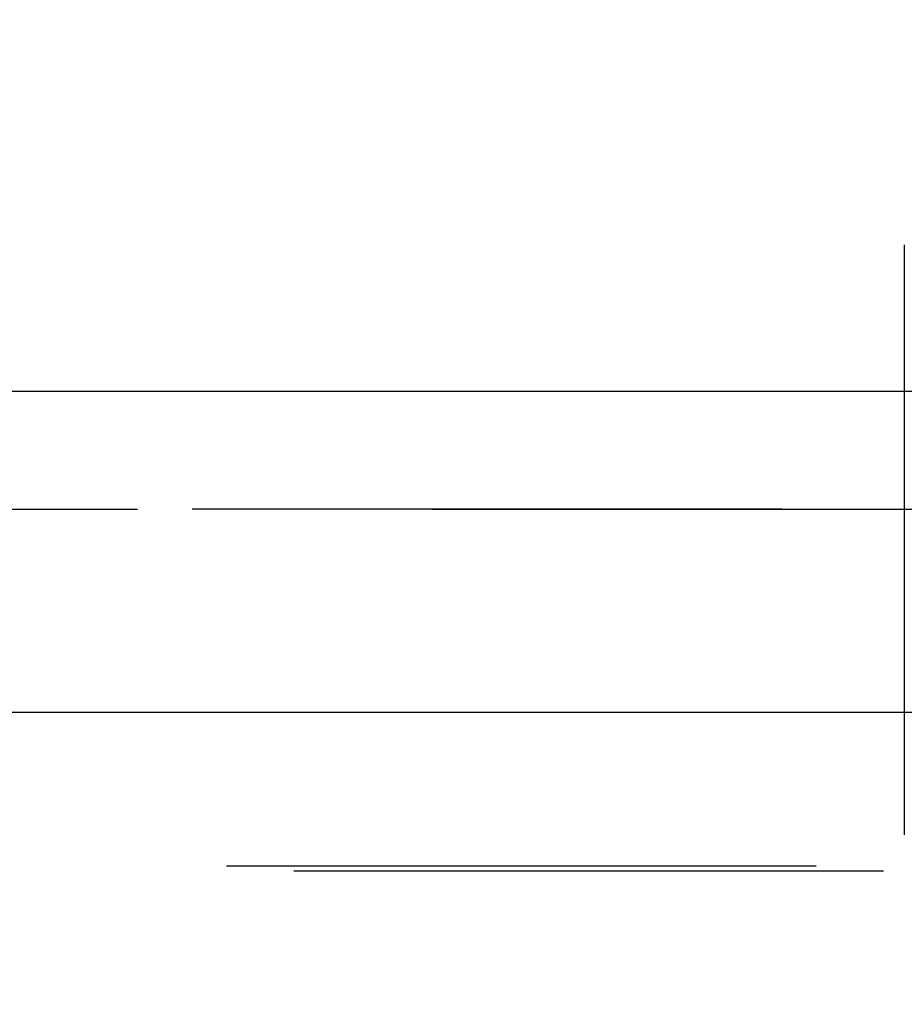
# Model space of a CAD drawing. Extents: x 1369 to 1869, y -425 to 385.
# Drawn here: x 1665 to 1669, y 376 to 381 of the extents above; entities that cross this region are included whole.
import ezdxf

# ---------------------------------------------------------------- set-up
doc = ezdxf.new("R2010")
doc.units = 0
doc.header["$LTSCALE"] = 10
doc.linetypes.add('VERDECKT', pattern=[0.375, 0.25, -0.125])
doc.layers.get('0').update_dxf_attribs({"linetype": 'CONTINUOUS'})
doc.layers.add('STEMPEL', color=3, linetype='CONTINUOUS')

# ---------------------------------------------------------------- blocks, each defined once
blk = doc.blocks.new('A$C3C0D9590')
at = {"color": 1, "linetype": 'VERDECKT', "extrusion": (0, 1, -2e-16)}
for p, q in [((1058.9395, 125.8705), (1058.9395, 118.9016)), ((951.9395, 121), (1065.9395, 121)), ((951.9395, 121), (1065.9395, 121)), ((1065.9205, 121), (951.9584, 121)), ((1066.0664, 119.4867), (951.8126, 119.4867)), ((951.3512, 119.4669), (1066.5277, 119.4669)), ((1057.1895, 115.8705), (1058.9395, 118.9016))]:
    blk.add_line(p, q, dxfattribs=at)
at = {"extrusion": (0, 1, -2e-16)}
for p, q in [((893.9395, 121.5), (1123.9395, 121.5)), ((894.5734, 120.1405), (1123.3055, 120.1405))]:
    blk.add_line(p, q, dxfattribs=at)

msp = doc.modelspace()

# ---------------------------------------------------------------- block references
at = {"layer": 'STEMPEL'}
msp.add_blockref('A$C3C0D9590', (609.9791, 257.4971, -65.1721), dxfattribs=at)

doc.saveas('drawing.dxf')
